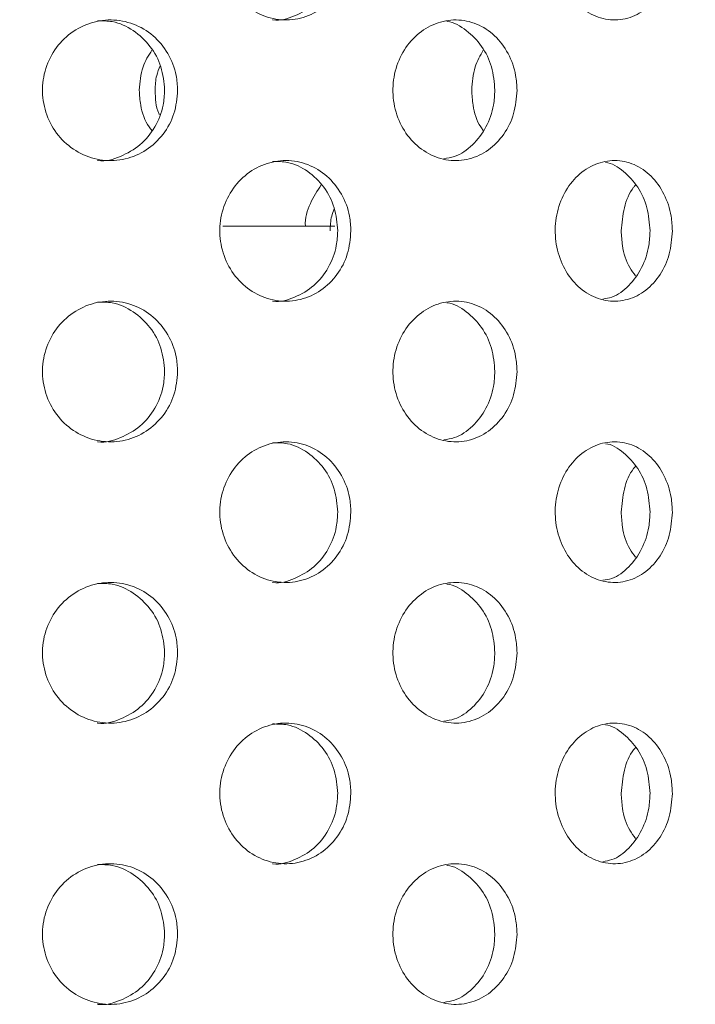
# Model space of a CAD drawing. Units: millimetres. Extents: x 5 to 415, y 5 to 292.
# Drawn here: x 212 to 213, y 214 to 217 of the extents above; entities that cross this region are included whole.
import ezdxf

# ---------------------------------------------------------------- set-up
doc = ezdxf.new("R2010")
doc.units = ezdxf.units.MM
doc.layers.add('SLD-0', color=179, linetype='Continuous')

msp = doc.modelspace()

# ---------------------------------------------------------------- linework, layer by layer
at = {"layer": 'SLD-0', "color": 179, "linetype": 'Continuous', "lineweight": 18}
msp.add_line((212.3056, 216.2051), (212.0403, 216.2051), dxfattribs=at)
for points, knots in [([(246.8832, 197.4717), (246.9058, 197.7202), (246.9517, 198.226), (246.9458, 199.137), (246.8672, 200.2166), (246.7006, 201.4671), (246.4848, 202.7575), (246.2448, 204.0806), (245.9826, 205.5695), (245.7341, 207.2176), (245.5811, 209.0192), (245.555, 210.6705), (245.5652, 212.1556), (245.5742, 213.4665), (245.5534, 214.7354), (245.4738, 215.9524), (245.3167, 217.0312), (245.0791, 217.9702), (244.7728, 218.7772), (244.3631, 219.5258), (243.8584, 220.2167), (243.2099, 220.9127), (242.3967, 221.5966), (241.4087, 222.25), (240.3189, 222.8289), (239.1407, 223.3386), (237.7516, 223.8323), (236.1495, 224.2872), (234.3436, 224.6879), (232.3245, 225.0369), (230.1276, 225.3193), (227.8, 225.5306), (225.5499, 225.6726), (223.3873, 225.7526), (221.2963, 225.7772), (219.1328, 225.7533), (216.8706, 225.6804), (214.4784, 225.5625), (212.0388, 225.4168), (209.502, 225.2563), (206.8527, 225.0953), (204.1037, 224.908), (201.303, 224.6715), (198.6898, 224.3838), (196.2935, 224.0439), (194.1353, 223.6584), (192.0298, 223.1991), (190.6649, 222.8013), (189.9906, 222.6048)], [0, 0, 0, 0, 0.009525, 0.019384, 0.034751, 0.050842, 0.067547, 0.084719, 0.102197, 0.125289, 0.148352, 0.171193, 0.188338, 0.205074, 0.221263, 0.236796, 0.251628, 0.262828, 0.27373, 0.284501, 0.29532, 0.306325, 0.320758, 0.335792, 0.351483, 0.367828, 0.384778, 0.407753, 0.431389, 0.455398, 0.485989, 0.515957, 0.544649, 0.572087, 0.5986, 0.624512, 0.654714, 0.685038, 0.715987, 0.748056, 0.782118, 0.817358, 0.853293, 0.889459, 0.917749, 0.945715, 0.973181, 1, 1, 1, 1]), ([(212.3435, 216.8606), (212.3418, 216.842), (212.3385, 216.8048), (212.3124, 216.7552), (212.2738, 216.7172), (212.225, 216.6952), (212.1718, 216.6918), (212.1202, 216.7076), (212.0764, 216.7409), (212.0455, 216.7876), (212.0357, 216.8242), (212.0338, 216.8428)], [0, 0, 0, 0, 0.053157, 0.1063023, 0.159732, 0.2136447, 0.267821, 0.3219365, 0.3758102, 0.4294456, 0.4829439, 0.4829439, 0.4829439, 0.4829439]), ([(212.1581, 216.6941), (212.1584, 216.694), (212.1758, 216.6909), (212.2113, 216.7021), (212.2574, 216.7283), (212.2921, 216.7719), (212.3099, 216.8185), (212.3116, 216.8489), (212.3123, 216.8606)], [0, 0, 0, 0, 0.002848, 0.218454, 0.434951, 0.651336, 0.866235, 1, 1, 1, 1]), ([(213.1051, 216.8606), (213.1036, 216.842), (213.1007, 216.8048), (213.0776, 216.7552), (213.0433, 216.7172), (212.9999, 216.6952), (212.9524, 216.6918), (212.9062, 216.7076), (212.8668, 216.7409), (212.8389, 216.7876), (212.8301, 216.8242), (212.8284, 216.8428)], [0, 0, 0, 0, 0.053157, 0.1063018, 0.1597325, 0.2136453, 0.2678203, 0.3219381, 0.3758092, 0.4294466, 0.4829445, 0.4829445, 0.4829445, 0.4829445]), ([(211.6137, 216.5097), (211.6118, 216.5283), (211.6141, 216.5662), (211.6356, 216.6187), (211.6728, 216.6609), (211.7212, 216.6881), (211.7754, 216.6971), (211.8292, 216.687), (211.8766, 216.659), (211.9121, 216.616), (211.9305, 216.5695), (211.9323, 216.5391), (211.933, 216.5273)], [0.4830803, 0.4830803, 0.4830803, 0.4830803, 0.5367406, 0.5903861, 0.6440591, 0.6977617, 0.7514479, 0.8050973, 0.8587477, 0.9124337, 0.9661361, 1, 1, 1, 1]), ([(211.9022, 216.5273), (211.9004, 216.546), (211.8969, 216.5835), (211.8696, 216.6335), (211.8293, 216.6708), (211.7846, 216.692), (211.7547, 216.6919), (211.7428, 216.6918)], [0, 0, 0, 0, 0.214622, 0.429246, 0.643977, 0.858778, 1, 1, 1, 1]), ([(212.4438, 216.5097), (212.4421, 216.5283), (212.4442, 216.5662), (212.4642, 216.6187), (212.4985, 216.6609), (212.5432, 216.6881), (212.593, 216.6971), (212.6423, 216.687), (212.6856, 216.659), (212.718, 216.616), (212.7347, 216.5695), (212.7364, 216.5391), (212.737, 216.5273)], [0.48308, 0.48308, 0.48308, 0.48308, 0.5367403, 0.5903852, 0.6440581, 0.6977617, 0.7514469, 0.8050987, 0.8587486, 0.9124343, 0.9661362, 1, 1, 1, 1]), ([(212.6846, 216.5273), (212.683, 216.546), (212.6798, 216.5834), (212.6551, 216.6337), (212.6181, 216.6699), (212.5876, 216.6889), (212.571, 216.6899), (212.5707, 216.6899)], [0, 0, 0, 0, 0.249051, 0.498102, 0.74728, 0.996539, 1, 1, 1, 1]), ([(211.842, 216.5273), (211.8434, 216.5462), (211.846, 216.5807), (211.864, 216.6096), (211.8721, 216.6226)], [0, 0, 0, 0, 0.549311, 1, 1, 1, 1]), ([(212.6298, 216.5273), (212.6311, 216.5462), (212.6335, 216.5807), (212.6499, 216.6096), (212.6572, 216.6226)], [0, 0, 0, 0, 0.549315, 1, 1, 1, 1]), ([(211.8919, 216.5849), (211.8887, 216.5775), (211.8806, 216.5594), (211.8801, 216.5392), (211.8798, 216.5273)], [0, 0, 0, 0, 0.407103, 1, 1, 1, 1]), ([(211.933, 216.5273), (211.9313, 216.5086), (211.9278, 216.4711), (211.9005, 216.4212), (211.8602, 216.3833), (211.8097, 216.3616), (211.755, 216.3586), (211.7023, 216.3746), (211.6574, 216.4077), (211.6257, 216.4544), (211.6156, 216.491), (211.6137, 216.5097)], [0, 0, 0, 0, 0.0536613, 0.10732, 0.1610048, 0.2147075, 0.2683825, 0.3220263, 0.3756861, 0.429383, 0.4830803, 0.4830803, 0.4830803, 0.4830803]), ([(211.743, 216.3609), (211.7435, 216.3608), (211.7617, 216.3577), (211.7984, 216.3689), (211.8457, 216.3953), (211.8813, 216.4386), (211.8996, 216.485), (211.9014, 216.5155), (211.9022, 216.5273)], [0, 0, 0, 0, 0.005975, 0.220514, 0.435059, 0.64975, 0.864513, 1, 1, 1, 1]), ([(211.8721, 216.4321), (211.8698, 216.4348), (211.8555, 216.4512), (211.8449, 216.4854), (211.8428, 216.5156), (211.842, 216.5273)], [0, 0, 0, 0, 0.1051258, 0.6538388, 1, 1, 1, 1]), ([(211.8798, 216.5273), (211.8801, 216.5079), (211.8804, 216.4876), (211.8896, 216.4705), (211.89, 216.4697)], [0, 0, 0, 0, 0.95215, 1, 1, 1, 1]), ([(212.737, 216.5273), (212.7354, 216.5086), (212.7322, 216.4711), (212.7074, 216.4212), (212.6707, 216.3833), (212.6245, 216.3616), (212.5743, 216.3586), (212.5258, 216.3746), (212.4844, 216.4077), (212.4549, 216.4544), (212.4456, 216.491), (212.4438, 216.5097)], [0, 0, 0, 0, 0.053661, 0.10732, 0.1610045, 0.2147074, 0.2683805, 0.3220271, 0.3756857, 0.4293824, 0.48308, 0.48308, 0.48308, 0.48308]), ([(212.5636, 216.3654), (212.5722, 216.3666), (212.5971, 216.3703), (212.6331, 216.3962), (212.6656, 216.4384), (212.6823, 216.4851), (212.6839, 216.5155), (212.6846, 216.5273)], [0, 0, 0, 0, 0.126019, 0.36657, 0.607289, 0.848088, 1, 1, 1, 1]), ([(212.6572, 216.4321), (212.6551, 216.4348), (212.6421, 216.4512), (212.6325, 216.4854), (212.6305, 216.5156), (212.6298, 216.5273)], [0, 0, 0, 0, 0.105135, 0.653843, 1, 1, 1, 1]), ([(212.0338, 216.1761), (212.032, 216.1947), (212.0341, 216.2326), (212.0549, 216.2851), (212.0908, 216.3273), (212.1376, 216.3546), (212.19, 216.3638), (212.2423, 216.3539), (212.2886, 216.3259), (212.3232, 216.2827), (212.3411, 216.2361), (212.3428, 216.2056), (212.3435, 216.194)], [0.4829444, 0.4829444, 0.4829444, 0.4829444, 0.5363828, 0.5898098, 0.6432598, 0.6967879, 0.7504846, 0.8044344, 0.8585963, 0.9127312, 0.9665133, 1, 1, 1, 1]), ([(212.8284, 216.1761), (212.8266, 216.1947), (212.8286, 216.2326), (212.8474, 216.2851), (212.8797, 216.3273), (212.9217, 216.3546), (212.9687, 216.3638), (213.0154, 216.3539), (213.0565, 216.3259), (213.0872, 216.2827), (213.1029, 216.2361), (213.1045, 216.2056), (213.1051, 216.194)], [0.482945, 0.482945, 0.482945, 0.482945, 0.5363834, 0.5898111, 0.643261, 0.6967874, 0.7504866, 0.8044349, 0.8585968, 0.9127308, 0.9665132, 1, 1, 1, 1]), ([(212.3123, 216.194), (212.3106, 216.2126), (212.3073, 216.2497), (212.2813, 216.2994), (212.2427, 216.3369), (212.1993, 216.3585), (212.1699, 216.3585), (212.158, 216.3585)], [0, 0, 0, 0, 0.212293, 0.424549, 0.637996, 0.853484, 1, 1, 1, 1]), ([(213.0522, 216.194), (213.0507, 216.2125), (213.0477, 216.2497), (213.0248, 216.2997), (212.9904, 216.3359), (212.9621, 216.3552), (212.9466, 216.3563), (212.9465, 216.3563)], [0, 0, 0, 0, 0.248517, 0.496986, 0.746858, 0.999109, 1, 1, 1, 1]), ([(212.2356, 216.2051), (212.2356, 216.2052), (212.2339, 216.2237), (212.2451, 216.2601), (212.2642, 216.289), (212.2734, 216.303)], [0, 0, 0, 0, 0.003239, 0.516843, 1, 1, 1, 1]), ([(212.9839, 216.194), (212.9855, 216.2123), (212.9889, 216.249), (213.0036, 216.287), (213.0165, 216.3009), (213.0181, 216.3026)], [0, 0, 0, 0, 0.466498, 0.932919, 1, 1, 1, 1]), ([(212.3042, 216.246), (212.3019, 216.2403), (212.295, 216.224), (212.2947, 216.2058), (212.2945, 216.194)], [0, 0, 0, 0, 0.346081, 1, 1, 1, 1]), ([(212.3435, 216.194), (212.3418, 216.1754), (212.3385, 216.1381), (212.3124, 216.0886), (212.2738, 216.0506), (212.225, 216.0285), (212.1718, 216.0251), (212.1202, 216.0409), (212.0764, 216.0742), (212.0455, 216.1209), (212.0357, 216.1575), (212.0338, 216.1761)], [0, 0, 0, 0, 0.053157, 0.1063037, 0.1597323, 0.2136451, 0.2678214, 0.3219369, 0.3758106, 0.4294461, 0.4829444, 0.4829444, 0.4829444, 0.4829444]), ([(212.1581, 216.0274), (212.1584, 216.0274), (212.1758, 216.0243), (212.2113, 216.0354), (212.2574, 216.0617), (212.2921, 216.1053), (212.3099, 216.1518), (212.3116, 216.1823), (212.3123, 216.194)], [0, 0, 0, 0, 0.002848, 0.218454, 0.434951, 0.651336, 0.866235, 1, 1, 1, 1]), ([(213.1051, 216.194), (213.1036, 216.1754), (213.1007, 216.1381), (213.0776, 216.0886), (213.0433, 216.0506), (212.9999, 216.0285), (212.9524, 216.0251), (212.9062, 216.0409), (212.8668, 216.0742), (212.8389, 216.1209), (212.8301, 216.1575), (212.8284, 216.1761)], [0, 0, 0, 0, 0.0531571, 0.1063032, 0.1597329, 0.2136456, 0.2678207, 0.3219385, 0.3758097, 0.429447, 0.482945, 0.482945, 0.482945, 0.482945]), ([(212.9404, 216.0325), (212.9476, 216.0336), (212.9702, 216.0371), (213.0035, 216.0627), (213.0343, 216.105), (213.05, 216.1519), (213.0516, 216.1823), (213.0522, 216.194)], [0, 0, 0, 0, 0.113305, 0.358932, 0.60443, 0.848239, 1, 1, 1, 1]), ([(213.0181, 216.0872), (213.0132, 216.0936), (212.9976, 216.1134), (212.9863, 216.1521), (212.9845, 216.1823), (212.9839, 216.194)], [0, 0, 0, 0, 0.224366, 0.702427, 1, 1, 1, 1]), ([(211.6137, 215.843), (211.6118, 215.8616), (211.6141, 215.8995), (211.6356, 215.9521), (211.6728, 215.9943), (211.7212, 216.0214), (211.7754, 216.0305), (211.8292, 216.0204), (211.8766, 215.9923), (211.9121, 215.9494), (211.9305, 215.9029), (211.9323, 215.8724), (211.933, 215.8606)], [0.4830792, 0.4830792, 0.4830792, 0.4830792, 0.5367395, 0.590385, 0.644058, 0.6977599, 0.7514464, 0.8050957, 0.8587461, 0.9124321, 0.9661346, 1, 1, 1, 1]), ([(211.9022, 215.8606), (211.9004, 215.8794), (211.8969, 215.9168), (211.8696, 215.9668), (211.8293, 216.0042), (211.7846, 216.0253), (211.7547, 216.0252), (211.7428, 216.0252)], [0, 0, 0, 0, 0.214627, 0.429244, 0.643979, 0.858778, 1, 1, 1, 1]), ([(212.4438, 215.843), (212.4421, 215.8616), (212.4442, 215.8995), (212.4642, 215.9521), (212.4985, 215.9943), (212.5432, 216.0214), (212.593, 216.0305), (212.6423, 216.0204), (212.6856, 215.9923), (212.718, 215.9494), (212.7347, 215.9029), (212.7364, 215.8724), (212.737, 215.8606)], [0.4830789, 0.4830789, 0.4830789, 0.4830789, 0.5367392, 0.5903842, 0.6440571, 0.6977598, 0.7514454, 0.8050971, 0.858747, 0.9124327, 0.9661346, 1, 1, 1, 1]), ([(212.6846, 215.8606), (212.683, 215.8793), (212.6798, 215.9167), (212.6551, 215.9671), (212.6181, 216.0032), (212.5876, 216.0223), (212.571, 216.0232), (212.5707, 216.0233)], [0, 0, 0, 0, 0.249057, 0.4981, 0.747282, 0.996539, 1, 1, 1, 1]), ([(211.933, 215.8606), (211.9313, 215.8419), (211.9278, 215.8044), (211.9005, 215.7546), (211.8602, 215.7166), (211.8097, 215.6949), (211.755, 215.6919), (211.7023, 215.7079), (211.6574, 215.7411), (211.6257, 215.7877), (211.6156, 215.8243), (211.6137, 215.843)], [0, 0, 0, 0, 0.0536598, 0.1073185, 0.1610032, 0.2147065, 0.2683814, 0.3220252, 0.375685, 0.4293819, 0.4830792, 0.4830792, 0.4830792, 0.4830792]), ([(211.743, 215.6942), (211.7435, 215.6941), (211.7617, 215.691), (211.7984, 215.7023), (211.8457, 215.7286), (211.8813, 215.772), (211.8996, 215.8184), (211.9014, 215.8488), (211.9022, 215.8606)], [0, 0, 0, 0, 0.005975, 0.220516, 0.435061, 0.649754, 0.864519, 1, 1, 1, 1]), ([(212.737, 215.8606), (212.7354, 215.8419), (212.7322, 215.8044), (212.7074, 215.7546), (212.6707, 215.7166), (212.6245, 215.6949), (212.5743, 215.6919), (212.5258, 215.7079), (212.4844, 215.7411), (212.4549, 215.7877), (212.4456, 215.8243), (212.4438, 215.843)], [0, 0, 0, 0, 0.0536595, 0.1073184, 0.1610029, 0.2147064, 0.2683795, 0.3220261, 0.3756847, 0.4293814, 0.4830789, 0.4830789, 0.4830789, 0.4830789]), ([(212.5636, 215.6987), (212.5722, 215.6999), (212.5971, 215.7036), (212.6331, 215.7295), (212.6656, 215.7717), (212.6823, 215.8184), (212.6839, 215.8488), (212.6846, 215.8606)], [0, 0, 0, 0, 0.12602, 0.366573, 0.607293, 0.848094, 1, 1, 1, 1]), ([(212.0338, 215.5095), (212.032, 215.5281), (212.0341, 215.5659), (212.0549, 215.6184), (212.0908, 215.6606), (212.1376, 215.6879), (212.19, 215.6971), (212.2423, 215.6873), (212.2886, 215.6592), (212.3232, 215.6161), (212.3411, 215.5694), (212.3428, 215.539), (212.3435, 215.5273)], [0.4829432, 0.4829432, 0.4829432, 0.4829432, 0.5363832, 0.5898101, 0.6432602, 0.6967883, 0.7504849, 0.8044347, 0.8585966, 0.9127327, 0.9665133, 1, 1, 1, 1]), ([(212.3123, 215.5273), (212.3106, 215.5459), (212.3073, 215.5831), (212.2813, 215.6328), (212.2427, 215.6702), (212.1993, 215.6918), (212.1699, 215.6918), (212.158, 215.6919)], [0, 0, 0, 0, 0.212293, 0.424549, 0.637996, 0.853484, 1, 1, 1, 1]), ([(212.8284, 215.5095), (212.8266, 215.5281), (212.8286, 215.5659), (212.8474, 215.6184), (212.8797, 215.6606), (212.9217, 215.6879), (212.9687, 215.6971), (213.0154, 215.6873), (213.0565, 215.6592), (213.0872, 215.6161), (213.1029, 215.5694), (213.1045, 215.539), (213.1051, 215.5273)], [0.4829438, 0.4829438, 0.4829438, 0.4829438, 0.5363838, 0.5898114, 0.6432613, 0.6967878, 0.7504869, 0.8044352, 0.8585972, 0.9127323, 0.9665132, 1, 1, 1, 1]), ([(213.0522, 215.5273), (213.0507, 215.5459), (213.0477, 215.583), (213.0248, 215.633), (212.9904, 215.6692), (212.9621, 215.6885), (212.9466, 215.6896), (212.9465, 215.6896)], [0, 0, 0, 0, 0.248517, 0.496986, 0.746858, 0.999109, 1, 1, 1, 1]), ([(212.9839, 215.5273), (212.9855, 215.5457), (212.9889, 215.5824), (213.0036, 215.6203), (213.0165, 215.6342), (213.0181, 215.6359)], [0, 0, 0, 0, 0.466498, 0.932919, 1, 1, 1, 1]), ([(212.3435, 215.5273), (212.3418, 215.5087), (212.3385, 215.4715), (212.3124, 215.4219), (212.2738, 215.3839), (212.225, 215.3618), (212.1718, 215.3584), (212.1202, 215.3743), (212.0764, 215.4075), (212.0455, 215.4542), (212.0357, 215.4908), (212.0338, 215.5095)], [0, 0, 0, 0, 0.053157, 0.1063037, 0.1597334, 0.2136455, 0.2678218, 0.3219373, 0.375811, 0.4294464, 0.4829432, 0.4829432, 0.4829432, 0.4829432]), ([(212.1581, 215.3608), (212.1584, 215.3607), (212.1758, 215.3575), (212.2113, 215.3688), (212.2574, 215.395), (212.2921, 215.4386), (212.3099, 215.4851), (212.3116, 215.5156), (212.3123, 215.5273)], [0, 0, 0, 0, 0.002849, 0.218455, 0.434949, 0.651337, 0.866236, 1, 1, 1, 1]), ([(213.1051, 215.5273), (213.1036, 215.5087), (213.1007, 215.4715), (213.0776, 215.4219), (213.0433, 215.3839), (212.9999, 215.3618), (212.9524, 215.3584), (212.9062, 215.3743), (212.8668, 215.4075), (212.8389, 215.4542), (212.8301, 215.4908), (212.8284, 215.5095)], [0, 0, 0, 0, 0.053157, 0.1063032, 0.1597339, 0.213646, 0.2678211, 0.3219389, 0.37581, 0.4294474, 0.4829438, 0.4829438, 0.4829438, 0.4829438]), ([(212.9404, 215.3658), (212.9476, 215.3669), (212.9702, 215.3704), (213.0035, 215.396), (213.0343, 215.4383), (213.05, 215.4852), (213.0516, 215.5156), (213.0522, 215.5273)], [0, 0, 0, 0, 0.113304, 0.358928, 0.604431, 0.848239, 1, 1, 1, 1]), ([(213.0181, 215.4206), (213.0132, 215.4269), (212.9976, 215.4468), (212.9863, 215.4854), (212.9845, 215.5157), (212.9839, 215.5273)], [0, 0, 0, 0, 0.224366, 0.702427, 1, 1, 1, 1]), ([(211.6137, 215.1763), (211.6118, 215.195), (211.6141, 215.2329), (211.6356, 215.2854), (211.6728, 215.3276), (211.7212, 215.3548), (211.7754, 215.3638), (211.8292, 215.3537), (211.8766, 215.3256), (211.9121, 215.2827), (211.9305, 215.2362), (211.9323, 215.2057), (211.933, 215.194)], [0.4830798, 0.4830798, 0.4830798, 0.4830798, 0.53674, 0.5903841, 0.6440582, 0.69776, 0.7514465, 0.8050958, 0.8587462, 0.9124322, 0.9661346, 1, 1, 1, 1]), ([(211.9022, 215.194), (211.9004, 215.2127), (211.8969, 215.2501), (211.8696, 215.3002), (211.8293, 215.3375), (211.7846, 215.3587), (211.7547, 215.3586), (211.7428, 215.3585)], [0, 0, 0, 0, 0.214627, 0.429244, 0.643979, 0.858779, 1, 1, 1, 1]), ([(212.4438, 215.1763), (212.4421, 215.195), (212.4442, 215.2329), (212.4642, 215.2854), (212.4985, 215.3276), (212.5432, 215.3548), (212.593, 215.3638), (212.6423, 215.3537), (212.6856, 215.3256), (212.718, 215.2827), (212.7347, 215.2362), (212.7364, 215.2057), (212.737, 215.194)], [0.4830794, 0.4830794, 0.4830794, 0.4830794, 0.5367398, 0.5903832, 0.6440573, 0.69776, 0.7514455, 0.8050972, 0.8587471, 0.9124328, 0.9661346, 1, 1, 1, 1]), ([(212.6846, 215.194), (212.683, 215.2127), (212.6798, 215.2501), (212.6551, 215.3004), (212.6181, 215.3365), (212.5876, 215.3556), (212.571, 215.3566), (212.5707, 215.3566)], [0, 0, 0, 0, 0.249057, 0.4981, 0.747282, 0.996539, 1, 1, 1, 1]), ([(211.933, 215.194), (211.9313, 215.1752), (211.9278, 215.1378), (211.9005, 215.0879), (211.8602, 215.05), (211.8097, 215.0283), (211.755, 215.0252), (211.7023, 215.0412), (211.6574, 215.0744), (211.6257, 215.1211), (211.6156, 215.1577), (211.6137, 215.1763)], [0, 0, 0, 0, 0.0536598, 0.1073198, 0.1610045, 0.2147072, 0.2683821, 0.3220259, 0.3756856, 0.4293825, 0.4830798, 0.4830798, 0.4830798, 0.4830798]), ([(211.743, 215.0276), (211.7435, 215.0275), (211.7617, 215.0243), (211.7984, 215.0356), (211.8457, 215.0619), (211.8813, 215.1053), (211.8996, 215.1517), (211.9014, 215.1822), (211.9022, 215.194)], [0, 0, 0, 0, 0.005976, 0.220517, 0.435063, 0.649755, 0.864519, 1, 1, 1, 1]), ([(212.737, 215.194), (212.7354, 215.1752), (212.7322, 215.1378), (212.7074, 215.0879), (212.6707, 215.05), (212.6245, 215.0283), (212.5743, 215.0252), (212.5258, 215.0412), (212.4844, 215.0744), (212.4549, 215.1211), (212.4456, 215.1577), (212.4438, 215.1763)], [0, 0, 0, 0, 0.0536595, 0.1073197, 0.1610042, 0.2147071, 0.2683801, 0.3220267, 0.3756853, 0.4293819, 0.4830794, 0.4830794, 0.4830794, 0.4830794]), ([(212.5636, 215.032), (212.5722, 215.0333), (212.5971, 215.0369), (212.6331, 215.0629), (212.6656, 215.105), (212.6823, 215.1517), (212.6839, 215.1822), (212.6846, 215.194)], [0, 0, 0, 0, 0.126021, 0.366573, 0.607293, 0.848094, 1, 1, 1, 1]), ([(212.0338, 214.8428), (212.032, 214.8614), (212.0341, 214.8993), (212.0549, 214.9517), (212.0908, 214.994), (212.1376, 215.0212), (212.19, 215.0305), (212.2423, 215.0206), (212.2886, 214.9925), (212.3232, 214.9494), (212.3411, 214.9028), (212.3428, 214.8723), (212.3435, 214.8606)], [0.4829438, 0.4829438, 0.4829438, 0.4829438, 0.5363821, 0.5898105, 0.6432605, 0.6967885, 0.7504852, 0.8044349, 0.8585967, 0.9127328, 0.9665133, 1, 1, 1, 1]), ([(212.3123, 214.8606), (212.3106, 214.8792), (212.3073, 214.9164), (212.2813, 214.9661), (212.2427, 215.0035), (212.1993, 215.0251), (212.1699, 215.0252), (212.158, 215.0252)], [0, 0, 0, 0, 0.212293, 0.424549, 0.637996, 0.853484, 1, 1, 1, 1]), ([(212.8284, 214.8428), (212.8266, 214.8614), (212.8286, 214.8993), (212.8474, 214.9517), (212.8797, 214.994), (212.9217, 215.0212), (212.9687, 215.0305), (213.0154, 215.0206), (213.0565, 214.9925), (213.0872, 214.9494), (213.1029, 214.9028), (213.1045, 214.8723), (213.1051, 214.8606)], [0.4829444, 0.4829444, 0.4829444, 0.4829444, 0.5363828, 0.5898118, 0.6432617, 0.6967881, 0.7504872, 0.8044354, 0.8585973, 0.9127323, 0.9665132, 1, 1, 1, 1]), ([(213.0522, 214.8606), (213.0507, 214.8792), (213.0477, 214.9163), (213.0248, 214.9664), (212.9904, 215.0025), (212.9621, 215.0218), (212.9466, 215.0229), (212.9465, 215.0229)], [0, 0, 0, 0, 0.248517, 0.496986, 0.746858, 0.999109, 1, 1, 1, 1]), ([(212.9839, 214.8606), (212.9855, 214.879), (212.9889, 214.9157), (213.0036, 214.9537), (213.0165, 214.9675), (213.0181, 214.9693)], [0, 0, 0, 0, 0.466498, 0.932919, 1, 1, 1, 1]), ([(212.3435, 214.8606), (212.3418, 214.842), (212.3385, 214.8048), (212.3124, 214.7552), (212.2738, 214.7172), (212.225, 214.6952), (212.1718, 214.6918), (212.1202, 214.7076), (212.0764, 214.7409), (212.0455, 214.7876), (212.0357, 214.8242), (212.0338, 214.8428)], [0, 0, 0, 0, 0.053157, 0.1063036, 0.1597332, 0.2136459, 0.2678222, 0.321938, 0.3758117, 0.4294471, 0.4829438, 0.4829438, 0.4829438, 0.4829438]), ([(212.1581, 214.6941), (212.1584, 214.694), (212.1758, 214.6909), (212.2113, 214.7021), (212.2574, 214.7283), (212.2921, 214.7719), (212.3099, 214.8185), (212.3116, 214.8489), (212.3123, 214.8606)], [0, 0, 0, 0, 0.002848, 0.218453, 0.434949, 0.651337, 0.866229, 1, 1, 1, 1]), ([(213.1051, 214.8606), (213.1036, 214.842), (213.1007, 214.8048), (213.0776, 214.7552), (213.0433, 214.7172), (212.9999, 214.6952), (212.9524, 214.6918), (212.9062, 214.7076), (212.8668, 214.7409), (212.8389, 214.7876), (212.8301, 214.8242), (212.8284, 214.8428)], [0, 0, 0, 0, 0.053157, 0.1063031, 0.1597337, 0.2136465, 0.2678215, 0.3219397, 0.3758107, 0.429448, 0.4829444, 0.4829444, 0.4829444, 0.4829444]), ([(212.9404, 214.6992), (212.9476, 214.7003), (212.9702, 214.7038), (213.0035, 214.7294), (213.0343, 214.7717), (213.05, 214.8185), (213.0516, 214.849), (213.0522, 214.8606)], [0, 0, 0, 0, 0.113303, 0.358929, 0.604432, 0.848232, 1, 1, 1, 1]), ([(213.0181, 214.7539), (213.0132, 214.7602), (212.9976, 214.7801), (212.9863, 214.8187), (212.9845, 214.849), (212.9839, 214.8606)], [0, 0, 0, 0, 0.224374, 0.702416, 1, 1, 1, 1]), ([(211.6137, 214.5097), (211.6118, 214.5283), (211.6141, 214.5662), (211.6356, 214.6187), (211.6728, 214.6609), (211.7212, 214.6881), (211.7754, 214.6971), (211.8292, 214.687), (211.8766, 214.659), (211.9121, 214.616), (211.9305, 214.5695), (211.9323, 214.5391), (211.933, 214.5273)], [0.4830802, 0.4830802, 0.4830802, 0.4830802, 0.5367405, 0.5903845, 0.6440575, 0.69776, 0.7514465, 0.8050958, 0.8587462, 0.9124322, 0.9661346, 1, 1, 1, 1]), ([(211.9022, 214.5273), (211.9004, 214.546), (211.8969, 214.5835), (211.8696, 214.6335), (211.8293, 214.6708), (211.7846, 214.692), (211.7547, 214.6919), (211.7428, 214.6918)], [0, 0, 0, 0, 0.214627, 0.429244, 0.643979, 0.858779, 1, 1, 1, 1]), ([(212.4438, 214.5097), (212.4421, 214.5283), (212.4442, 214.5662), (212.4642, 214.6187), (212.4985, 214.6609), (212.5432, 214.6881), (212.593, 214.6971), (212.6423, 214.687), (212.6856, 214.659), (212.718, 214.616), (212.7347, 214.5695), (212.7364, 214.5391), (212.737, 214.5273)], [0.4830799, 0.4830799, 0.4830799, 0.4830799, 0.5367402, 0.5903837, 0.6440565, 0.69776, 0.7514455, 0.8050972, 0.8587471, 0.9124328, 0.9661346, 1, 1, 1, 1]), ([(212.6846, 214.5273), (212.683, 214.546), (212.6798, 214.5834), (212.6551, 214.6337), (212.6181, 214.6699), (212.5876, 214.689), (212.571, 214.6899), (212.5707, 214.6899)], [0, 0, 0, 0, 0.249057, 0.4981, 0.747282, 0.996539, 1, 1, 1, 1]), ([(211.933, 214.5273), (211.9313, 214.5086), (211.9278, 214.4711), (211.9005, 214.4212), (211.8602, 214.3833), (211.8097, 214.3616), (211.755, 214.3586), (211.7023, 214.3746), (211.6574, 214.4077), (211.6257, 214.4544), (211.6156, 214.491), (211.6137, 214.5097)], [0, 0, 0, 0, 0.0536597, 0.1073198, 0.1610045, 0.2147071, 0.2683821, 0.3220264, 0.3756861, 0.429383, 0.4830802, 0.4830802, 0.4830802, 0.4830802]), ([(211.743, 214.3609), (211.7435, 214.3608), (211.7617, 214.3577), (211.7984, 214.3689), (211.8457, 214.3953), (211.8813, 214.4386), (211.8996, 214.485), (211.9014, 214.5155), (211.9022, 214.5273)], [0, 0, 0, 0, 0.005975, 0.2205146, 0.4350591, 0.6497557, 0.8645133, 1, 1, 1, 1]), ([(212.737, 214.5273), (212.7354, 214.5086), (212.7322, 214.4711), (212.7074, 214.4212), (212.6707, 214.3833), (212.6245, 214.3616), (212.5743, 214.3586), (212.5258, 214.3746), (212.4844, 214.4077), (212.4549, 214.4544), (212.4456, 214.491), (212.4438, 214.5097)], [0, 0, 0, 0, 0.0536594, 0.1073197, 0.1610042, 0.2147071, 0.2683802, 0.3220272, 0.3756857, 0.4293824, 0.4830799, 0.4830799, 0.4830799, 0.4830799]), ([(212.5636, 214.3654), (212.5722, 214.3666), (212.5971, 214.3703), (212.6331, 214.3962), (212.6656, 214.4384), (212.6823, 214.4851), (212.6839, 214.5155), (212.6846, 214.5273)], [0, 0, 0, 0, 0.126019, 0.36657, 0.607295, 0.848087, 1, 1, 1, 1])]:
    msp.add_open_spline(points, degree=3, knots=knots, dxfattribs=at)

doc.saveas('drawing.dxf')
